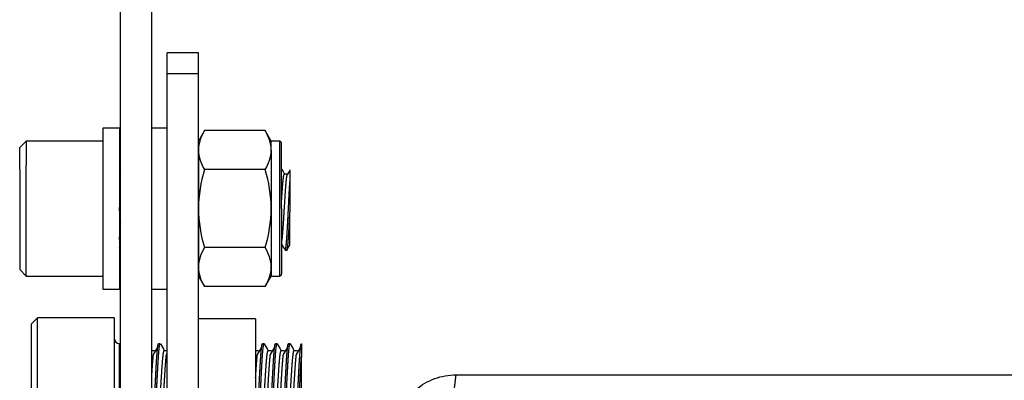
# Model space of a CAD drawing. Units: millimetres. Extents: x 0 to 1400, y -33 to 950.
# Drawn here: x 261 to 356, y 438 to 473 of the extents above; entities that cross this region are included whole.
import ezdxf

# ---------------------------------------------------------------- set-up
doc = ezdxf.new("R2010")
doc.units = ezdxf.units.MM
doc.layers.add('contour', color=2, linetype='Continuous')

msp = doc.modelspace()

# ---------------------------------------------------------------- linework, layer by layer
at = {"layer": 'contour', "linetype": 'Continuous'}
for p, q in [((271.112, 429.871), (271.112, 560.871)), ((274.112, 429.871), (274.112, 560.871)), ((275.613, 467.362), (275.613, 469.371)), ((278.613, 469.371), (275.613, 469.371)), ((278.613, 467.362), (278.613, 469.371)), ((275.613, 467.362), (278.613, 467.362)), ((275.613, 409.627), (275.613, 467.362)), ((278.613, 409.627), (278.613, 467.362)), ((269.413, 462.121), (269.413, 446.621)), ((271.013, 462.121), (269.413, 462.121)), ((271.013, 462.121), (271.013, 446.621)), ((275.613, 462.121), (274.112, 462.121)), ((279.195, 461.879), (278.613, 460.871)), ((285.032, 461.877), (279.193, 461.877)), ((285.613, 460.871), (285.031, 461.879)), ((262.038, 460.871), (261.413, 460.246)), ((262.038, 460.871), (262.038, 458.561)), ((269.413, 460.871), (262.038, 460.871)), ((278.613, 460), (278.613, 460.871)), ((285.613, 460), (285.613, 460.871)), ((286.399, 460.871), (285.613, 460.871)), ((286.613, 454.371), (286.613, 460.658)), ((261.413, 458.158), (261.413, 460.246)), ((278.613, 460), (278.613, 454.371)), ((285.613, 460), (285.613, 454.371)), ((262.038, 447.871), (262.038, 458.561)), ((261.413, 458.158), (261.413, 448.496)), ((285.032, 458.124), (279.193, 458.124)), ((287.185, 457.695), (286.883, 457.695)), ((287.413, 458.087), (287.413, 456.95)), ((287.413, 456.95), (287.413, 454.03)), ((278.613, 454.371), (278.613, 448.742)), ((285.613, 454.371), (285.613, 448.742)), ((286.613, 454.371), (286.613, 448.085)), ((287.413, 450.866), (287.413, 454.03)), ((285.032, 450.618), (279.193, 450.618)), ((286.961, 450.371), (287.117, 450.371)), ((261.413, 448.496), (262.038, 447.871)), ((278.613, 448.742), (278.613, 447.871)), ((285.613, 448.742), (285.613, 447.871)), ((262.038, 447.871), (269.413, 447.871)), ((278.613, 447.871), (279.195, 446.863)), ((285.031, 446.863), (285.613, 447.871)), ((285.613, 447.871), (286.399, 447.871)), ((269.413, 446.621), (271.013, 446.621)), ((274.112, 446.621), (275.613, 446.621)), ((285.032, 446.866), (279.193, 446.866)), ((263.138, 443.871), (262.513, 443.246)), ((262.513, 443.24), (263.138, 443.864)), ((263.138, 443.871), (263.138, 443.864)), ((270.513, 443.871), (263.138, 443.871)), ((270.513, 443.864), (263.138, 443.864)), ((263.138, 430.871), (263.138, 443.864)), ((270.513, 443.864), (270.513, 443.871)), ((270.513, 443.864), (270.513, 430.871)), ((284.113, 443.771), (278.613, 443.771)), ((284.113, 443.771), (284.113, 430.971)), ((262.513, 443.24), (262.513, 443.246)), ((262.513, 443.24), (262.513, 431.496)), ((271.013, 441.367), (271.013, 441.371)), ((271.112, 441.371), (271.013, 441.371)), ((271.013, 440.059), (271.013, 441.367)), ((271.013, 440.604), (271.112, 440.604)), ((274.382, 440.695), (274.112, 440.695)), ((274.929, 441.371), (274.772, 441.371)), ((275.613, 440.695), (275.319, 440.695)), ((284.382, 440.695), (284.113, 440.695)), ((284.929, 441.371), (284.772, 441.371)), ((285.632, 440.695), (285.319, 440.695)), ((286.179, 441.371), (286.022, 441.371)), ((286.882, 440.695), (286.569, 440.695)), ((287.429, 441.371), (287.272, 441.371)), ((288.132, 440.695), (287.819, 440.695)), ((288.513, 441.367), (288.513, 441.371)), ((288.513, 441.367), (288.513, 440.059)), ((271.013, 433.371), (271.013, 440.059)), ((288.513, 434.242), (288.513, 440.059)), ((303.404, 438.371), (583.821, 438.371))]:
    msp.add_line(p, q, dxfattribs=at)
at = {"layer": 'contour'}
for p, q in [((286.399, 460.871), (286.399, 447.871)), ((286.944, 450.386), (286.961, 450.371))]:
    msp.add_line(p, q, dxfattribs=at)
at = {"layer": 'contour', "linetype": 'Continuous'}
for centre, radius, start, end in [((282.323, 459.88), 3.712, 147.46767, 178.14808), ((281.873, 459.871), 3.742, 1.97548, 32.40877), ((286.399, 460.658), 0.213, 0, 90), ((282.352, 460.129), 3.741, 181.97396, 212.41029), ((281.903, 460.12), 3.712, 327.46585, 358.1499), ((291.919, 454.234), 13.307, 163.00249, 179.40955), ((272.241, 454.224), 13.372, 0.63104, 16.95691), ((1120.841, 941.778), 964.264, 210.100773, 210.133989), ((291.989, 454.519), 13.377, 180.63375, 196.9542), ((272.237, 454.519), 13.377, 343.04578, 359.36627), ((282.323, 448.622), 3.712, 147.46585, 178.1499), ((281.874, 448.613), 3.741, 1.97396, 32.41029), ((282.352, 448.871), 3.742, 181.97548, 212.40877), ((281.902, 448.862), 3.712, 327.46767, 358.14808), ((286.399, 448.085), 0.213, 270, 0), ((271.013, 441.871), 0.5, 180, 270), ((62.088, 575.452), 251.562, 327.51564, 327.68224), ((1063.264, 898.132), 911.092, 210.089555, 210.137388), ((72.088, 575.452), 251.562, 327.51564, 327.68224), ((1073.264, 898.132), 911.092, 210.089555, 210.137388), ((73.338, 575.452), 251.562, 327.51564, 327.68224), ((1074.514, 898.132), 911.092, 210.089555, 210.137388), ((74.588, 575.452), 251.562, 327.51564, 327.68224), ((1075.764, 898.132), 911.092, 210.089555, 210.137388), ((75.838, 575.452), 251.562, 327.51564, 327.68224), ((63.338, 575.452), 251.562, 327.51564, 327.54675)]:
    msp.add_arc(centre, radius, start, end, dxfattribs=at)
for points in [[(271.112, 458), (271.079, 457.943), (271.046, 457.886), (271.013, 457.829)], [(271.013, 450.607), (271.046, 450.665), (271.079, 450.722), (271.112, 450.779)], [(286.613, 450.957), (286.723, 450.767), (286.833, 450.577), (286.944, 450.386)], [(287.132, 450.382), (287.253, 450.591), (287.347, 450.752), (287.413, 450.866)]]:
    msp.add_open_spline(points, degree=3, dxfattribs=at)
for points, weights, knots in [([(286.613, 455.084), (286.662, 455.886), (286.71, 456.514), (286.762, 457.194), (286.814, 457.497), (286.848, 457.694), (286.883, 457.695)], [0.995251941372, 0.968493316008, 1, 0.965925826289, 1, 0.977562748843, 0.984674577511], [0.95434034, 0.95434034, 0.95434034, 0.95984421, 0.95984421, 0.96579659, 0.96579659, 0.96971613, 0.96971613, 0.96971613]), ([(286.613, 451.124), (286.661, 451.299), (286.71, 451.83), (286.762, 452.404), (286.814, 453.242), (286.866, 454.08), (286.918, 454.956), (286.97, 455.833), (287.022, 456.514), (287.074, 457.194), (287.126, 457.497), (287.151, 457.639), (287.176, 457.679)], [0.995470985024, 0.968364930167, 1, 0.965925826289, 1, 0.965925826289, 1, 0.965925826289, 1, 0.965925826289, 1, 0.983688713674, 0.982993833126], [0.95431631, 0.95431631, 0.95431631, 0.95984261, 0.95984261, 0.96579499, 0.96579499, 0.97174737, 0.97174737, 0.97769975, 0.97769975, 0.98365213, 0.98365213, 0.98650153, 0.98650153, 0.98650153]), ([(286.961, 450.371), (286.979, 450.371), (286.996, 450.434), (287.048, 450.622), (287.1, 451.313), (287.152, 452.004), (287.204, 453.012), (287.256, 454.02), (287.309, 455.075), (287.361, 456.13), (287.413, 456.95)], [0.984720533016, 0.988435090262, 1, 0.965925826289, 1, 0.965925826289, 1, 0.965925826289, 1, 0.965925826289, 1], [0.97417021, 0.97417021, 0.97417021, 0.97619048, 0.97619048, 0.98214286, 0.98214286, 0.98809524, 0.98809524, 0.99404762, 0.99404762, 1, 1, 1]), ([(271.013, 454.157), (271.036, 454.619), (271.059, 455.075), (271.085, 455.61), (271.112, 456.1)], [0.98320178881, 0.984980274158, 1, 0.982440154124, 0.982978953269], [0.062852411, 0.062852411, 0.062852411, 0.06547619, 0.06547619, 0.068543701, 0.068543701, 0.068543701]), ([(287.117, 450.371), (287.135, 450.371), (287.152, 450.434), (287.205, 450.622), (287.257, 451.313), (287.309, 452.004), (287.361, 453.012), (287.386, 453.507), (287.413, 454.03)], [0.984720533016, 0.988435090262, 1, 0.965925826289, 1, 0.965925826289, 1, 0.982994564645, 0.982962971947], [0.98310432, 0.98310432, 0.98310432, 0.98512458, 0.98512458, 0.99107696, 0.99107696, 0.99702934, 0.99702934, 1, 1, 1]), ([(271.013, 451.394), (271.062, 452.066), (271.111, 453.012), (271.111, 453.026), (271.112, 453.041)], [0.996206546624, 0.967941830165, 1, 0.999501296653, 0.999017191166], [0.062857703, 0.062857703, 0.062857703, 0.06845791, 0.06845791, 0.068545028, 0.068545028, 0.068545028]), ([(271.013, 440.059), (271.039, 440.45), (271.065, 440.736), (271.088, 440.995), (271.112, 441.151)], [0.982962971947, 0.982931261644, 1, 0.984485465561, 0.983098979004], [0, 0, 0, 0.00298172, 0.00298172, 0.005691937, 0.005691937, 0.005691937]), ([(274.147, 433.371), (274.195, 433.371), (274.242, 433.815), (274.294, 434.306), (274.346, 435.208), (274.398, 436.109), (274.45, 437.18), (274.502, 438.25), (274.554, 439.203), (274.606, 440.156), (274.659, 440.736), (274.711, 441.315), (274.763, 441.367), (274.767, 441.371), (274.772, 441.371)], [0.994333566652, 0.969044478915, 1, 0.965925826289, 1, 0.965925826289, 1, 0.965925826289, 1, 0.965925826289, 1, 0.965925826289, 1, 0.996881347374, 0.994333566652], [0.17911622, 0.17911622, 0.17911622, 0.18452381, 0.18452381, 0.19047619, 0.19047619, 0.19642857, 0.19642857, 0.20238095, 0.20238095, 0.20833333, 0.20833333, 0.21428571, 0.21428571, 0.21483051, 0.21483051, 0.21483051]), ([(274.303, 433.371), (274.351, 433.371), (274.398, 433.815), (274.45, 434.306), (274.502, 435.208), (274.555, 436.109), (274.607, 437.18), (274.659, 438.25), (274.711, 439.203), (274.763, 440.156), (274.815, 440.736), (274.867, 441.315), (274.919, 441.367), (274.924, 441.371), (274.928, 441.371)], [0.994333566652, 0.969044478915, 1, 0.965925826289, 1, 0.965925826289, 1, 0.965925826289, 1, 0.965925826289, 1, 0.965925826289, 1, 0.996881347374, 0.994333566652], [0.18805032, 0.18805032, 0.18805032, 0.19345791, 0.19345791, 0.19941029, 0.19941029, 0.20536267, 0.20536267, 0.21131505, 0.21131505, 0.21726743, 0.21726743, 0.22321981, 0.22321981, 0.22376461, 0.22376461, 0.22376461]), ([(274.759, 434.219), (274.774, 434.3), (274.789, 434.417), (274.841, 434.825), (274.893, 435.573), (274.945, 436.322), (274.997, 437.212), (275.049, 438.101), (275.101, 438.893), (275.153, 439.685), (275.206, 440.167), (275.258, 440.648), (275.31, 440.691), (275.314, 440.695), (275.319, 440.695)], [0.985856681723, 0.989984407758, 1, 0.965925826289, 1, 0.965925826289, 1, 0.965925826289, 1, 0.965925826289, 1, 0.965925826289, 1, 0.99693373741, 0.994419327749], [0.21404697, 0.21404697, 0.21404697, 0.21579659, 0.21579659, 0.22174897, 0.22174897, 0.22770135, 0.22770135, 0.23365373, 0.23365373, 0.23960611, 0.23960611, 0.24555849, 0.24555849, 0.24609413, 0.24609413, 0.24609413]), ([(284.147, 433.371), (284.195, 433.371), (284.242, 433.815), (284.294, 434.306), (284.346, 435.208), (284.398, 436.109), (284.45, 437.18), (284.502, 438.25), (284.554, 439.203), (284.606, 440.156), (284.659, 440.736), (284.711, 441.315), (284.763, 441.367), (284.767, 441.371), (284.772, 441.371)], [0.994333566652, 0.969044478915, 1, 0.965925826289, 1, 0.965925826289, 1, 0.965925826289, 1, 0.965925826289, 1, 0.965925826289, 1, 0.996881347374, 0.994333566652], [0.75054479, 0.75054479, 0.75054479, 0.75595238, 0.75595238, 0.76190476, 0.76190476, 0.76785714, 0.76785714, 0.77380952, 0.77380952, 0.7797619, 0.7797619, 0.78571429, 0.78571429, 0.78625908, 0.78625908, 0.78625908]), ([(284.303, 433.371), (284.351, 433.371), (284.398, 433.815), (284.45, 434.306), (284.502, 435.208), (284.555, 436.109), (284.607, 437.18), (284.659, 438.25), (284.711, 439.203), (284.763, 440.156), (284.815, 440.736), (284.867, 441.315), (284.919, 441.367), (284.924, 441.371), (284.928, 441.371)], [0.994333566652, 0.969044478915, 1, 0.965925826289, 1, 0.965925826289, 1, 0.965925826289, 1, 0.965925826289, 1, 0.965925826289, 1, 0.996881347374, 0.994333566652], [0.75947889, 0.75947889, 0.75947889, 0.76488648, 0.76488648, 0.77083886, 0.77083886, 0.77679124, 0.77679124, 0.78274362, 0.78274362, 0.78869601, 0.78869601, 0.79464839, 0.79464839, 0.79519318, 0.79519318, 0.79519318]), ([(284.759, 434.219), (284.774, 434.3), (284.789, 434.417), (284.841, 434.825), (284.893, 435.573), (284.945, 436.322), (284.997, 437.212), (285.049, 438.101), (285.101, 438.893), (285.153, 439.685), (285.206, 440.167), (285.258, 440.648), (285.31, 440.691), (285.314, 440.695), (285.319, 440.695)], [0.985856681723, 0.989984407758, 1, 0.965925826289, 1, 0.965925826289, 1, 0.965925826289, 1, 0.965925826289, 1, 0.965925826289, 1, 0.99693373741, 0.994419327749], [0.78547554, 0.78547554, 0.78547554, 0.78722516, 0.78722516, 0.79317754, 0.79317754, 0.79912992, 0.79912992, 0.8050823, 0.8050823, 0.81103468, 0.81103468, 0.81698706, 0.81698706, 0.8175227, 0.8175227, 0.8175227]), ([(285.397, 433.371), (285.445, 433.371), (285.492, 433.815), (285.544, 434.306), (285.596, 435.208), (285.648, 436.109), (285.7, 437.18), (285.752, 438.25), (285.804, 439.203), (285.856, 440.156), (285.909, 440.736), (285.961, 441.315), (286.013, 441.367), (286.017, 441.371), (286.022, 441.371)], [0.994333566652, 0.969044478915, 1, 0.965925826289, 1, 0.965925826289, 1, 0.965925826289, 1, 0.965925826289, 1, 0.965925826289, 1, 0.996881347374, 0.994333566652], [0.82197337, 0.82197337, 0.82197337, 0.82738095, 0.82738095, 0.83333333, 0.83333333, 0.83928571, 0.83928571, 0.8452381, 0.8452381, 0.85119048, 0.85119048, 0.85714286, 0.85714286, 0.85768765, 0.85768765, 0.85768765]), ([(285.553, 433.371), (285.601, 433.371), (285.648, 433.815), (285.7, 434.306), (285.752, 435.208), (285.805, 436.109), (285.857, 437.18), (285.909, 438.25), (285.961, 439.203), (286.013, 440.156), (286.065, 440.736), (286.117, 441.315), (286.169, 441.367), (286.174, 441.371), (286.178, 441.371)], [0.994333566652, 0.969044478915, 1, 0.965925826289, 1, 0.965925826289, 1, 0.965925826289, 1, 0.965925826289, 1, 0.965925826289, 1, 0.996881347374, 0.994333566652], [0.83090747, 0.83090747, 0.83090747, 0.83631505, 0.83631505, 0.84226743, 0.84226743, 0.84821981, 0.84821981, 0.8541722, 0.8541722, 0.86012458, 0.86012458, 0.86607696, 0.86607696, 0.86662175, 0.86662175, 0.86662175]), ([(286.009, 434.219), (286.024, 434.3), (286.039, 434.417), (286.091, 434.825), (286.143, 435.573), (286.195, 436.322), (286.247, 437.212), (286.299, 438.101), (286.351, 438.893), (286.403, 439.685), (286.456, 440.167), (286.508, 440.648), (286.56, 440.691), (286.564, 440.695), (286.569, 440.695)], [0.985856681723, 0.989984407758, 1, 0.965925826289, 1, 0.965925826289, 1, 0.965925826289, 1, 0.965925826289, 1, 0.965925826289, 1, 0.99693373741, 0.994419327749], [0.85690412, 0.85690412, 0.85690412, 0.85865373, 0.85865373, 0.86460611, 0.86460611, 0.87055849, 0.87055849, 0.87651087, 0.87651087, 0.88246325, 0.88246325, 0.88841563, 0.88841563, 0.88895128, 0.88895128, 0.88895128]), ([(286.647, 433.371), (286.695, 433.371), (286.742, 433.815), (286.794, 434.306), (286.846, 435.208), (286.898, 436.109), (286.95, 437.18), (287.002, 438.25), (287.054, 439.203), (287.106, 440.156), (287.159, 440.736), (287.211, 441.315), (287.263, 441.367), (287.267, 441.371), (287.272, 441.371)], [0.994333566652, 0.969044478915, 1, 0.965925826289, 1, 0.965925826289, 1, 0.965925826289, 1, 0.965925826289, 1, 0.965925826289, 1, 0.996881347374, 0.994333566652], [0.89340194, 0.89340194, 0.89340194, 0.89880952, 0.89880952, 0.9047619, 0.9047619, 0.91071429, 0.91071429, 0.91666667, 0.91666667, 0.92261905, 0.92261905, 0.92857143, 0.92857143, 0.92911622, 0.92911622, 0.92911622]), ([(286.803, 433.371), (286.851, 433.371), (286.898, 433.815), (286.95, 434.306), (287.002, 435.208), (287.055, 436.109), (287.107, 437.18), (287.159, 438.25), (287.211, 439.203), (287.263, 440.156), (287.315, 440.736), (287.367, 441.315), (287.419, 441.367), (287.424, 441.371), (287.428, 441.371)], [0.994333566652, 0.969044478915, 1, 0.965925826289, 1, 0.965925826289, 1, 0.965925826289, 1, 0.965925826289, 1, 0.965925826289, 1, 0.996881347374, 0.994333566652], [0.90233604, 0.90233604, 0.90233604, 0.90774362, 0.90774362, 0.91369601, 0.91369601, 0.91964839, 0.91964839, 0.92560077, 0.92560077, 0.93155315, 0.93155315, 0.93750553, 0.93750553, 0.93805032, 0.93805032, 0.93805032]), ([(287.259, 434.219), (287.274, 434.3), (287.289, 434.417), (287.341, 434.825), (287.393, 435.573), (287.445, 436.322), (287.497, 437.212), (287.549, 438.101), (287.601, 438.893), (287.653, 439.685), (287.706, 440.167), (287.758, 440.648), (287.81, 440.691), (287.814, 440.695), (287.819, 440.695)], [0.985856681723, 0.989984407758, 1, 0.965925826289, 1, 0.965925826289, 1, 0.965925826289, 1, 0.965925826289, 1, 0.965925826289, 1, 0.99693373741, 0.994419327749], [0.92833269, 0.92833269, 0.92833269, 0.9300823, 0.9300823, 0.93603468, 0.93603468, 0.94198706, 0.94198706, 0.94793944, 0.94793944, 0.95389182, 0.95389182, 0.95984421, 0.95984421, 0.96037985, 0.96037985, 0.96037985]), ([(287.897, 433.371), (287.945, 433.371), (287.992, 433.815), (288.044, 434.306), (288.096, 435.208), (288.148, 436.109), (288.2, 437.18), (288.252, 438.25), (288.304, 439.203), (288.356, 440.156), (288.409, 440.736), (288.461, 441.315), (288.513, 441.367)], [0.994333566652, 0.969044478915, 1, 0.965925826289, 1, 0.965925826289, 1, 0.965925826289, 1, 0.965925826289, 1, 0.965925826289, 1], [0.96483051, 0.96483051, 0.96483051, 0.9702381, 0.9702381, 0.97619048, 0.97619048, 0.98214286, 0.98214286, 0.98809524, 0.98809524, 0.99404762, 0.99404762, 1, 1, 1]), ([(274.112, 438.086), (274.139, 438.508), (274.164, 438.893), (274.216, 439.685), (274.268, 440.167), (274.279, 440.267), (274.29, 440.35)], [0.982964815064, 0.983142921958, 1, 0.965925826289, 1, 0.992692201592, 0.988518971789], [0.17713596, 0.17713596, 0.17713596, 0.1800807, 0.1800807, 0.18603308, 0.18603308, 0.18730967, 0.18730967, 0.18730967]), ([(275.006, 434.048), (275.054, 434.047), (275.101, 434.417), (275.153, 434.825), (275.205, 435.573), (275.258, 436.322), (275.31, 437.212), (275.362, 438.101), (275.414, 438.893), (275.466, 439.685), (275.518, 440.167), (275.529, 440.267), (275.54, 440.35)], [0.994419327749, 0.968992088879, 1, 0.965925826289, 1, 0.965925826289, 1, 0.965925826289, 1, 0.965925826289, 1, 0.992692201592, 0.988518971789], [0.22823539, 0.22823539, 0.22823539, 0.23365213, 0.23365213, 0.23960451, 0.23960451, 0.24555689, 0.24555689, 0.25150927, 0.25150927, 0.25746165, 0.25746165, 0.25873824, 0.25873824, 0.25873824]), ([(284.113, 438.093), (284.139, 438.512), (284.164, 438.893), (284.216, 439.685), (284.268, 440.167), (284.279, 440.267), (284.29, 440.35)], [0.982969272532, 0.983292071827, 1, 0.965925826289, 1, 0.992692201592, 0.988518971789], [0.74859058, 0.74859058, 0.74859058, 0.75150927, 0.75150927, 0.75746165, 0.75746165, 0.75873824, 0.75873824, 0.75873824]), ([(285.006, 434.048), (285.054, 434.047), (285.101, 434.417), (285.153, 434.825), (285.205, 435.573), (285.258, 436.322), (285.31, 437.212), (285.362, 438.101), (285.414, 438.893), (285.466, 439.685), (285.518, 440.167), (285.529, 440.267), (285.54, 440.35)], [0.994419327749, 0.968992088879, 1, 0.965925826289, 1, 0.965925826289, 1, 0.965925826289, 1, 0.965925826289, 1, 0.992692201592, 0.988518971789], [0.79966396, 0.79966396, 0.79966396, 0.8050807, 0.8050807, 0.81103308, 0.81103308, 0.81698546, 0.81698546, 0.82293784, 0.82293784, 0.82889022, 0.82889022, 0.83016682, 0.83016682, 0.83016682]), ([(286.256, 434.048), (286.304, 434.047), (286.351, 434.417), (286.403, 434.825), (286.455, 435.573), (286.508, 436.322), (286.56, 437.212), (286.612, 438.101), (286.664, 438.893), (286.716, 439.685), (286.768, 440.167), (286.779, 440.267), (286.79, 440.35)], [0.994419327749, 0.968992088879, 1, 0.965925826289, 1, 0.965925826289, 1, 0.965925826289, 1, 0.965925826289, 1, 0.992692201592, 0.988518971789], [0.87109253, 0.87109253, 0.87109253, 0.87650927, 0.87650927, 0.88246165, 0.88246165, 0.88841403, 0.88841403, 0.89436641, 0.89436641, 0.9003188, 0.9003188, 0.90159539, 0.90159539, 0.90159539]), ([(287.506, 434.048), (287.554, 434.047), (287.601, 434.417), (287.653, 434.825), (287.705, 435.573), (287.758, 436.322), (287.81, 437.212), (287.862, 438.101), (287.914, 438.893), (287.966, 439.685), (288.018, 440.167), (288.029, 440.267), (288.04, 440.35)], [0.994419327749, 0.968992088879, 1, 0.965925826289, 1, 0.965925826289, 1, 0.965925826289, 1, 0.965925826289, 1, 0.992692201592, 0.988518971789], [0.9425211, 0.9425211, 0.9425211, 0.94793784, 0.94793784, 0.95389022, 0.95389022, 0.95984261, 0.95984261, 0.96579499, 0.96579499, 0.97174737, 0.97174737, 0.97302396, 0.97302396, 0.97302396]), ([(288.053, 433.371), (288.101, 433.371), (288.148, 433.815), (288.2, 434.306), (288.252, 435.208), (288.305, 436.109), (288.357, 437.18), (288.409, 438.25), (288.461, 439.203), (288.486, 439.67), (288.513, 440.059)], [0.994333566652, 0.969044478915, 1, 0.965925826289, 1, 0.965925826289, 1, 0.965925826289, 1, 0.982994564645, 0.982962971947], [0.97376461, 0.97376461, 0.97376461, 0.9791722, 0.9791722, 0.98512458, 0.98512458, 0.99107696, 0.99107696, 0.99702934, 0.99702934, 1, 1, 1])]:
    msp.add_rational_spline(points, weights, degree=2, knots=knots, dxfattribs=at)
for points, knots in [([(287.413, 458.087), (287.406, 458.076), (287.399, 458.064), (287.392, 458.052), (287.379, 458.029), (287.307, 457.904), (287.176, 457.678)], [0, 0, 0, 0, 0.041019, 0.041019, 0.041019, 1.041019, 1.041019, 1.041019, 1.041019]), ([(297.495, 433.413), (297.616, 434.101), (297.859, 434.767), (298.557, 435.976), (299.013, 436.519), (300.082, 437.416), (300.696, 437.771), (302.008, 438.248), (302.706, 438.371), (303.404, 438.371)], [0, 0, 0, 0, 0.25, 0.25, 0.5, 0.5, 0.75, 0.75, 1, 1, 1, 1]), ([(302.591, 431.781), (302.604, 431.888), (302.631, 432.105), (302.67, 432.421), (302.708, 432.73), (302.745, 433.031), (302.781, 433.325), (302.817, 433.61), (302.851, 433.887), (302.884, 434.157), (302.917, 434.418), (302.948, 434.671), (302.978, 434.916), (303.008, 435.153), (303.036, 435.381), (303.063, 435.601), (303.089, 435.812), (303.114, 436.015), (303.139, 436.21), (303.162, 436.396), (303.184, 436.574), (303.205, 436.743), (303.224, 436.904), (303.243, 437.056), (303.261, 437.2), (303.278, 437.336), (303.293, 437.463), (303.308, 437.581), (303.321, 437.691), (303.334, 437.793), (303.345, 437.886), (303.356, 437.971), (303.365, 438.048), (303.373, 438.117), (303.381, 438.177), (303.387, 438.229), (303.392, 438.273), (303.397, 438.309), (303.4, 438.337), (303.402, 438.357), (303.404, 438.37), (303.404, 438.372), (303.404, 438.371)], [0, 0, 0, 0, 0.026419, 0.052763, 0.079035, 0.105232, 0.131356, 0.157407, 0.183384, 0.209288, 0.235118, 0.260875, 0.286559, 0.31217, 0.337708, 0.363173, 0.388565, 0.413885, 0.439131, 0.464306, 0.489407, 0.514437, 0.539394, 0.564279, 0.589092, 0.613833, 0.638502, 0.6631, 0.687626, 0.71208, 0.736463, 0.760775, 0.785016, 0.809185, 0.833284, 0.857312, 0.881269, 0.905156, 0.928972, 0.952718, 0.976394, 1, 1, 1, 1])]:
    msp.add_open_spline(points, degree=3, knots=knots, dxfattribs=at)
msp.add_rational_spline([(271.013, 441.367), (271.017, 441.371), (271.022, 441.371)], [1, 0.996881347374, 0.994333566652], degree=2, dxfattribs=at)

doc.saveas('drawing.dxf')
